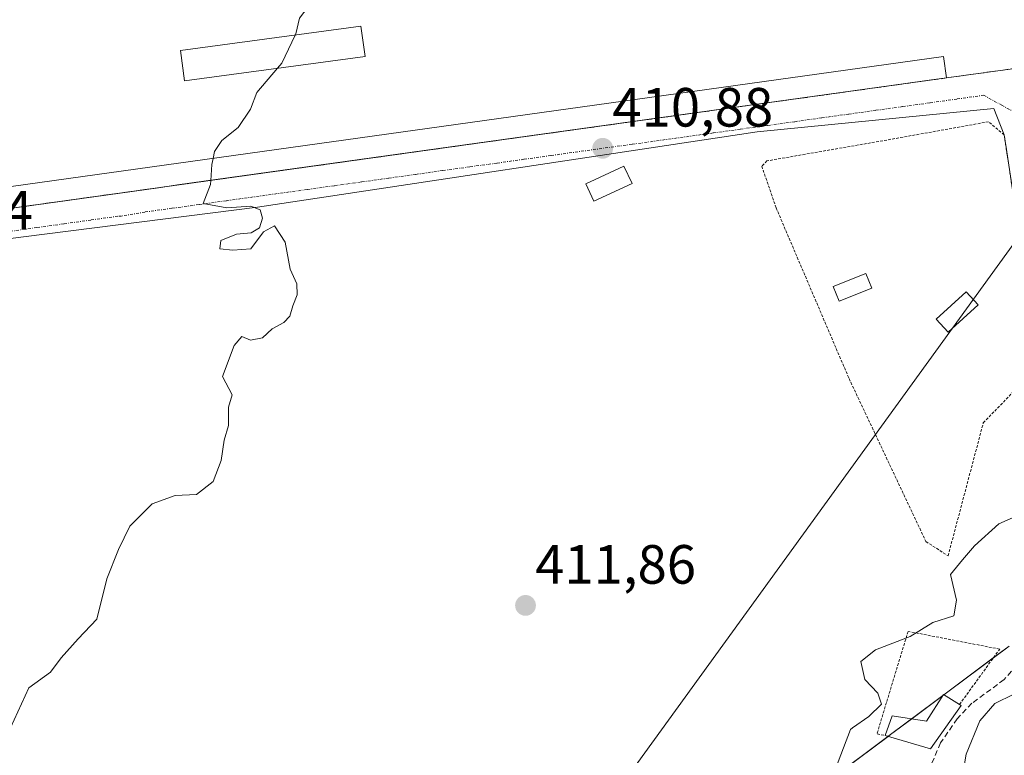
# Model space of a CAD drawing. Units: metres. Extents: x 607256 to 610713, y 4740833 to 4743201.
# Drawn here: x 608413 to 608591, y 4741062 to 4741196 of the extents above; entities that cross this region are included whole.
import ezdxf
from ezdxf.enums import TextEntityAlignment as Align

# ---------------------------------------------------------------- set-up
doc = ezdxf.new("R2010")
doc.units = ezdxf.units.M
doc.header["$MEASUREMENT"] = 0
for name, pattern in [('TRAZO_Y_PUNTO', [1, 0.5, -0.25, 0, -0.25]), ('TRAZOS', [0.75, 0.5, -0.25]), ('TRAZOSX2', [1.5, 1, -0.5])]:
    doc.linetypes.add(name, pattern=pattern)
for name, color, linetype, lineweight in [('Alambrada', 19, 'TRAZOS', 0), ('Carátula', 7, 'Continuous', 5), ('Cementerio', 135, 'TRAZOSX2', 0), ('Cementerio Cxs', 135, 'Continuous', 0), ('Curva de nivel normal', 36, 'Continuous', 0), ('Edificación', 1, 'Continuous', 13), ('Edificación Cxs', 1, 'Continuous', 13), ('Edificación ligera', 1, 'Continuous', 0), ('Edificación ligera Cxs', 1, 'Continuous', 0), ('Huerta', 92, 'Continuous', 0), ('Huerta CxS', 92, 'Continuous', 0), ('Muro lineal', 1, 'TRAZOSX2', 13), ('Núcleo urbano', 19, 'Continuous', 0), ('Núcleo urbano CxS', 19, 'Continuous', 0), ('Pastizal CxS', 92, 'Continuous', 0), ('Punto de cota en terreno', 7, 'Continuous', 0), ('Rótulo de punto de cota en terreno', 19, 'Continuous', 0), ('Senda', 19, 'TRAZOSX2', 0), ('Tendido', 6, 'Continuous', 0), ('Vía urbana Cxs', 5, 'Continuous', 0), ('Vía urbana eje', 5, 'TRAZO_Y_PUNTO', 0)]:
    doc.layers.add(name, color=color, linetype=linetype, lineweight=lineweight)
doc.styles.add('Arial', font='txt', dxfattribs={"height": 0.2})

# ---------------------------------------------------------------- blocks, each defined once
blk = doc.blocks.new('5PATER')
at = {"layer": 'Carátula', "linetype": 'Continuous', "lineweight": 5}
h = blk.add_hatch(color=250, dxfattribs=at)
edge = h.paths.add_edge_path()
edge.add_ellipse((0, 0.01), major_axis=(-1.33, -1.34), ratio=0.999422, start_angle=0, end_angle=360)

msp = doc.modelspace()

# ---------------------------------------------------------------- linework, layer by layer
at = {"layer": 'Alambrada', "color": 19, "linetype": 'TRAZOS', "lineweight": 0}
for points in [[(608580.91, 4741098.41, 416.71), (608587.29, 4741122.51, 414.8), (608603.83, 4741139.76, 413.28), (608607.85, 4741148.27, 414.4), (608605.96, 4741148.98, 412.98), (608596.27, 4741155.59, 411.97), (608593.44, 4741159.14, 411.93), (608591.07, 4741174.73, 411.83), (608588.24, 4741177.1, 412.93), (608569.81, 4741173.79, 413.08), (608548.07, 4741170.01, 412.97), (608547.12, 4741169.06, 413.79), (608549.72, 4741161.5, 413.58), (608562.95, 4741130.55, 416.33), (608576.89, 4741101.01, 415.6), (608580.91, 4741098.41, 416.71)], [(608582.98, 4741071.47, 418.74), (608590.26, 4741081.52, 422.97), (608573.65, 4741084.73, 417.08), (608568.02, 4741066.17, 418.62), (608569.49, 4741065.84, 419.12)]]:
    msp.add_polyline3d(points, dxfattribs=at)
at = {"layer": 'Cementerio', "color": 135, "linetype": 'TRAZOSX2', "lineweight": 0}
for points in [[(608594.85, 4741187.02, 411.83), (608580.62, 4741185.05, 411.73)], [(608580.62, 4741185.05, 411.73), (608577.47, 4741184.61, 411.74), (608573.16, 4741184.01, 411.7), (608441.22, 4741165.64, 409.9), (608437.73, 4741165.15, 409.88), (608373.82, 4741156.25, 409.09)]]:
    msp.add_polyline3d(points, dxfattribs=at)
at = {"layer": 'Cementerio Cxs', "color": 135, "linetype": 'Continuous', "lineweight": 0}
msp.add_polyline3d([(608777.55, 4741212.29, 414.44), (608723.71, 4741205.17, 413.53), (608713.92, 4741203.7, 413.42), (608702.1, 4741201.92, 413.21), (608694.95, 4741200.92, 413.15), (608688.79, 4741200.05, 413.11), (608670.17, 4741197.43, 412.84), (608661.89, 4741196.3, 412.27), (608660.68, 4741196.13, 412.24), (608594.85, 4741187.02, 411.83), (608580.62, 4741185.05, 411.73), (608373.82, 4741156.25, 409.09)], dxfattribs=at)
at = {"layer": 'Curva de nivel normal', "color": 36, "linetype": 'Continuous', "lineweight": 0}
for points in [[(608466.27, 4741200.29, 410), (608465.46, 4741198.74, 410), (608463.32, 4741195.88, 410), (608462.63, 4741193.04, 410), (608462.52, 4741192.8, 410)], [(608462.52, 4741192.8, 410), (608460.09, 4741187.71, 410), (608459.31, 4741186.79, 410)], [(608459.31, 4741186.79, 410), (608455.57, 4741182.38, 410), (608454.41, 4741179.38, 410), (608452.17, 4741176.04, 410), (608449.2, 4741173.71, 410), (608447.88, 4741171.71, 410), (608447.63, 4741170.46, 410)], [(608447.63, 4741170.46, 410), (608447.41, 4741169.38, 410), (608447.21, 4741166.47, 410)], [(608410.91, 4741067.25, 410), (608414.21, 4741074.51, 410), (608418.14, 4741077.36, 410), (608420.07, 4741079.96, 410), (608423.18, 4741083.38, 410), (608426.59, 4741086.93, 410), (608428.38, 4741094.26, 410), (608430.51, 4741099.6, 410), (608432.52, 4741103.82, 410), (608436.62, 4741107.83, 410), (608440.76, 4741109.36, 410), (608444.62, 4741109.53, 410), (608447.63, 4741111.92, 410), (608449.12, 4741115.71, 410), (608449.68, 4741119.38, 410), (608450.44, 4741122.04, 410), (608450.44, 4741125.38, 410), (608451.1, 4741127.58, 410), (608449.33, 4741130.91, 410), (608451.44, 4741136.52, 410), (608452.87, 4741138.18, 410), (608454.45, 4741137.54, 410), (608456.58, 4741137.96, 410), (608458.37, 4741139.54, 410), (608460.48, 4741140.69, 410), (608461.55, 4741141.87, 410), (608462.08, 4741143.71, 410), (608462.9, 4741145.71, 410), (608462.84, 4741147.71, 410), (608461.64, 4741150.38, 410), (608460.69, 4741155.26, 410), (608458.8, 4741158.22, 410), (608456.76, 4741157.17, 410), (608454.48, 4741154.08, 410), (608451.22, 4741153.82, 410), (608448.84, 4741154.09, 410), (608449.05, 4741155.58, 410), (608451.86, 4741156.71, 410), (608454.53, 4741156.99, 410), (608456.03, 4741157.9, 410), (608456.59, 4741159.64, 410), (608456.2, 4741161.15, 410), (608454.51, 4741161.8, 410), (608450.12, 4741161.49, 410), (608445.86, 4741162.31, 410), (608447.16, 4741165.71, 410), (608447.21, 4741166.47, 410)], [(608560.17, 4741059.05, 415), (608563.2, 4741066.94, 415), (608563.6, 4741067.22, 415), (608566.54, 4741069.28, 415), (608568.84, 4741071.56, 415), (608568.15, 4741073.53, 415), (608565.84, 4741076, 415), (608565.09, 4741079.3, 415), (608567.74, 4741081.41, 415), (608574, 4741083.81, 415), (608578.16, 4741086.33, 415), (608581.96, 4741087.54, 415), (608582.44, 4741090.38, 415), (608581.33, 4741095.07, 415), (608583.49, 4741097.71, 415), (608585.72, 4741100.25, 415), (608590.13, 4741104.22, 415), (608593.15, 4741105.54, 415)], [(608592.83, 4741073.36, 420), (608589.39, 4741071.63, 420), (608586.66, 4741068.51, 420), (608584.19, 4741062.49, 420), (608583.43, 4741058.24, 420)]]:
    msp.add_polyline3d(points, dxfattribs=at)
at = {"layer": 'Edificación', "color": 1, "linetype": 'Continuous', "lineweight": 13}
for points in [[(608475.19, 4741188.93, 410.29), (608442.48, 4741184.52, 409.74), (608441.73, 4741190.01, 409.67), (608474.46, 4741194.41, 410.19), (608475.19, 4741188.93, 410.29)], [(608373.82, 4741156.25, 417.58), (608373.28, 4741160.09, 417.32), (608580.07, 4741188.93, 415.51), (608580.62, 4741185.05, 413.9)], [(608580.62, 4741185.05, 413.9), (608373.82, 4741156.25, 417.58)], [(608523.6, 4741165.92, 414), (608516.68, 4741162.68, 416.09), (608515.22, 4741165.84, 417.77), (608522.14, 4741169.06, 412.54), (608523.6, 4741165.92, 414)], [(608569.49, 4741065.84, 419.12), (608570.78, 4741069.44, 419.31), (608576.98, 4741068.48, 418.8), (608580.05, 4741073.29, 418.92), (608582.98, 4741071.47, 418.74)], [(608583.26, 4741071.29, 418.79), (608577.73, 4741063.44, 423.27), (608569.49, 4741065.84, 419.12)], [(608582.98, 4741071.47, 418.74), (608583.26, 4741071.29, 418.79)]]:
    msp.add_polyline3d(points, dxfattribs=at)
at = {"layer": 'Edificación Cxs', "color": 1, "linetype": 'Continuous', "lineweight": 13}
for points in [[(608475.19, 4741188.93, 410.29), (608442.48, 4741184.52, 409.74), (608441.73, 4741190.01, 409.67), (608474.46, 4741194.41, 410.19), (608475.19, 4741188.93, 410.29)], [(608580.62, 4741185.05, 413.9), (608373.82, 4741156.25, 417.58), (608373.28, 4741160.09, 417.32), (608580.07, 4741188.93, 415.51), (608580.62, 4741185.05, 413.9)], [(608523.6, 4741165.92, 414), (608516.68, 4741162.68, 416.09), (608515.22, 4741165.84, 417.77), (608522.14, 4741169.06, 412.54), (608523.6, 4741165.92, 414)], [(608583.26, 4741071.29, 418.79), (608577.73, 4741063.44, 423.27), (608569.49, 4741065.84, 419.12), (608570.78, 4741069.44, 419.31), (608576.98, 4741068.48, 418.8), (608580.05, 4741073.29, 418.92), (608582.98, 4741071.47, 418.74), (608583.26, 4741071.29, 418.79)]]:
    msp.add_polyline3d(points, close=True, dxfattribs=at)
at = {"layer": 'Edificación ligera', "color": 1, "linetype": 'Continuous', "lineweight": 0}
for points in [[(608567.06, 4741146.92, 412.25), (608561.15, 4741144.56, 412.37), (608560.08, 4741147.25, 412.52), (608565.98, 4741149.61, 413.42), (608567.06, 4741146.92, 412.25)], [(608586.33, 4741143.94, 413.54), (608580.9, 4741138.98, 412.92), (608578.74, 4741141.34, 412.8), (608584.18, 4741146.3, 413.01), (608586.33, 4741143.94, 413.54)]]:
    msp.add_polyline3d(points, dxfattribs=at)
at = {"layer": 'Edificación ligera Cxs', "color": 1, "linetype": 'Continuous', "lineweight": 0}
for points in [[(608567.06, 4741146.92, 412.25), (608561.15, 4741144.56, 412.37), (608560.08, 4741147.25, 412.52), (608565.98, 4741149.61, 413.42), (608567.06, 4741146.92, 412.25)], [(608586.33, 4741143.94, 413.55), (608580.9, 4741138.98, 412.92), (608578.74, 4741141.34, 412.8), (608584.18, 4741146.3, 413.01), (608586.33, 4741143.94, 413.55)]]:
    msp.add_polyline3d(points, close=True, dxfattribs=at)
at = {"layer": 'Huerta', "color": 92, "linetype": 'Continuous', "lineweight": 0}
for points in [[(608373.83, 4741156.25, 409.09), (608437.73, 4741165.15, 409.88), (608441.22, 4741165.64, 409.9), (608573.16, 4741184.01, 411.7), (608577.47, 4741184.61, 411.74), (608580.62, 4741185.05, 411.73), (608594.85, 4741187.02, 411.83), (608595.39, 4741182.13, 411.81), (608597.6, 4741162.16, 411.97), (608597.91, 4741161.83, 411.97), (608606.1, 4741153.18, 411.97), (608626.43, 4741155.07, 412.21), (608674.63, 4741176.81, 413.02), (608687.86, 4741190.52, 413.13), (608691.14, 4741195.33, 413.16), (608691.83, 4741196.34, 413.17), (608694.95, 4741200.92, 413.15), (608702.1, 4741201.92, 413.21), (608713.92, 4741203.7, 413.42), (608723.71, 4741205.17, 413.53), (608777.55, 4741212.29, 414.44)], [(608591.97, 4741082.06, 416.51), (608589.1, 4741079.92, 416.52), (608580.14, 4741073.24, 416.47), (608579.9, 4741073.06, 416.46), (608574.32, 4741068.89, 416.1), (608570.49, 4741066.04, 415.97), (608570.02, 4741065.69, 415.96), (608559.18, 4741057.56, 415), (608541.19, 4741044.19, 415.06), (608519.77, 4741028.26, 417.99), (608506.43, 4741018.38, 418.44), (608504.65, 4741017.06, 417.69), (608490.26, 4741006.27, 417.26), (608480.43, 4740998.98, 418.07), (608469.5, 4740990.81, 419.86), (608438.2, 4740967.41, 418.47), (608434.69, 4740964.78, 418.43), (608410.99, 4740947.1, 417.48)]]:
    msp.add_polyline3d(points, dxfattribs=at)
at = {"layer": 'Huerta CxS', "color": 92, "linetype": 'Continuous', "lineweight": 0}
for points in [[(608373.83, 4741156.25, 409.09), (608580.62, 4741185.05, 411.73), (608594.85, 4741187.02, 411.83), (608595.39, 4741182.13, 411.81), (608597.6, 4741162.16, 411.97), (608597.91, 4741161.83, 411.97), (608606.1, 4741153.18, 411.97), (608626.43, 4741155.07, 412.21), (608674.63, 4741176.81, 413.02), (608687.86, 4741190.52, 413.13), (608691.14, 4741195.33, 413.16), (608694.95, 4741200.92, 413.15), (608702.1, 4741201.92, 413.21), (608713.92, 4741203.7, 413.42), (608723.71, 4741205.17, 413.53), (608777.55, 4741212.29, 414.44)], [(608591.97, 4741082.06, 416.51), (608570.49, 4741066.04, 415.97), (608559.18, 4741057.56, 415), (608541.19, 4741044.19, 415.06), (608519.77, 4741028.26, 417.99), (608506.43, 4741018.38, 418.44), (608504.65, 4741017.06, 417.69), (608490.26, 4741006.27, 417.26), (608480.43, 4740998.98, 418.07), (608469.5, 4740990.81, 419.86), (608438.2, 4740967.4, 418.47), (608434.69, 4740964.78, 418.43), (608410.99, 4740947.1, 417.48)]]:
    msp.add_polyline3d(points, dxfattribs=at)
at = {"layer": 'Muro lineal', "color": 1, "linetype": 'TRAZOSX2', "lineweight": 13}
msp.add_polyline3d([(608594.85, 4741187.02, 414.05), (608580.62, 4741185.05, 413.9)], dxfattribs=at)
at = {"layer": 'Núcleo urbano', "color": 19, "linetype": 'Continuous', "lineweight": 0}
msp.add_polyline3d([(608373.83, 4741156.25, 409.09), (608437.73, 4741165.15, 409.88), (608441.22, 4741165.64, 409.9), (608573.16, 4741184.01, 411.7), (608577.47, 4741184.61, 411.74), (608580.62, 4741185.05, 411.73), (608594.85, 4741187.02, 411.83), (608595.39, 4741182.13, 411.81), (608597.6, 4741162.16, 411.97), (608597.91, 4741161.83, 411.97), (608606.1, 4741153.18, 411.97), (608626.43, 4741155.07, 412.21), (608674.63, 4741176.81, 413.02), (608687.86, 4741190.52, 413.13), (608691.14, 4741195.33, 413.16), (608691.83, 4741196.34, 413.17), (608694.95, 4741200.92, 413.15), (608702.1, 4741201.92, 413.21), (608713.92, 4741203.7, 413.42), (608723.71, 4741205.17, 413.53), (608777.55, 4741212.29, 414.44)], dxfattribs=at)
at = {"layer": 'Núcleo urbano CxS', "color": 19, "linetype": 'Continuous', "lineweight": 0}
msp.add_polyline3d([(608777.55, 4741212.29, 414.44), (608723.71, 4741205.17, 413.53), (608713.92, 4741203.7, 413.42), (608702.1, 4741201.92, 413.21), (608694.95, 4741200.92, 413.15), (608691.14, 4741195.33, 413.16), (608687.86, 4741190.52, 413.13), (608674.63, 4741176.81, 413.02), (608626.43, 4741155.07, 412.21), (608606.1, 4741153.18, 411.97), (608597.91, 4741161.83, 411.97), (608597.6, 4741162.16, 411.97), (608595.39, 4741182.13, 411.81), (608594.85, 4741187.02, 411.83), (608580.62, 4741185.05, 411.73), (608373.83, 4741156.25, 409.09)], dxfattribs=at)
at = {"layer": 'Pastizal CxS', "color": 92, "linetype": 'Continuous', "lineweight": 0}
for points in [[(608410.99, 4740947.1, 417.48), (608434.69, 4740964.78, 418.43), (608438.2, 4740967.4, 418.47), (608469.5, 4740990.81, 419.86), (608480.43, 4740998.98, 418.07), (608490.26, 4741006.27, 417.26), (608504.65, 4741017.06, 417.69), (608506.43, 4741018.38, 418.44), (608519.77, 4741028.26, 417.99), (608541.19, 4741044.19, 415.06), (608559.18, 4741057.56, 415), (608570.49, 4741066.04, 415.97), (608591.97, 4741082.06, 416.51)], [(608591.97, 4741082.06, 416.51), (608589.1, 4741079.92, 416.52), (608580.14, 4741073.24, 416.47), (608579.9, 4741073.06, 416.46), (608574.32, 4741068.89, 416.1), (608570.49, 4741066.04, 415.97), (608570.02, 4741065.69, 415.96), (608559.18, 4741057.56, 415), (608541.19, 4741044.19, 415.06), (608519.77, 4741028.26, 417.99), (608506.43, 4741018.38, 418.44), (608504.65, 4741017.06, 417.69), (608490.26, 4741006.27, 417.26), (608480.43, 4740998.98, 418.07), (608469.5, 4740990.81, 419.86), (608438.2, 4740967.41, 418.47), (608434.69, 4740964.78, 418.43), (608410.99, 4740947.1, 417.48)]]:
    msp.add_polyline3d(points, dxfattribs=at)
at = {"layer": 'Senda', "color": 19, "linetype": 'TRAZOSX2', "lineweight": 0}
msp.add_polyline3d([(608594.37, 4741079.76, 417.13), (608591.06, 4741076.01, 418.42), (608585.22, 4741071.69, 418.1), (608582.56, 4741068.91, 418.05), (608579.53, 4741064.52, 418.01), (608577.53, 4741059.74, 418.36), (608576.62, 4741054.97, 418.39), (608576.67, 4741054.2, 418.39), (608578.66, 4741049.53, 418.77), (608576.62, 4741045.21, 418.91), (608573.58, 4741043.93, 419.13), (608566.34, 4741043.21, 419.36), (608557.68, 4741039.64, 418.97), (608541.48, 4741030.86, 419.75), (608527.18, 4741022.17, 419.28), (608517.02, 4741016.33, 419.61), (608512.84, 4741013.54, 419.92), (608504.9, 4741007.45, 419.81), (608449.02, 4740962.01, 421.92), (608434.42, 4740949.94, 421.64), (608427.35, 4740944.74, 421.32), (608418.98, 4740939.29, 421.05), (608399.92, 4740925.85, 420.88)], dxfattribs=at)
at = {"layer": 'Tendido', "color": 6, "linetype": 'Continuous', "lineweight": 0}
msp.add_polyline3d([(608354.42, 4740850.47, 429.88), (608466.33, 4740980.48, 420.83), (608601.42, 4741166.86, 411.77)], dxfattribs=at)
at = {"layer": 'Vía urbana Cxs', "color": 5, "linetype": 'Continuous', "lineweight": 0}
for points in [[(608591.07, 4741174.73, 411.79), (608589.18, 4741179.52, 411.86), (608546.32, 4741175.28, 411.28), (608455.72, 4741161.63, 410.01), (608413.28, 4741156.23, 409.5), (608389.37, 4741153.16, 409.21), (608364.07, 4741150.2, 408.89), (608357.51, 4741152.21, 408.77), (608341.64, 4741161.95, 408.28), (608335.5, 4741176.24, 408.09), (608330.42, 4741205.45, 407.93), (608332.43, 4741223.23, 407.87), (608337.4, 4741232.96, 407.86), (608341.64, 4741238.25, 407.99), (608345.55, 4741248.73, 408.13), (608342.91, 4741270.85, 408.14), (608336.98, 4741311.28, 407.84), (608327.14, 4741357.42, 407.94), (608325.23, 4741367.26, 407.9), (608324.07, 4741379.22, 407.93), (608319.52, 4741412.77, 407.95), (608312.5, 4741462.91, 407.73)], [(608373.82, 4741156.25, 409.09), (608437.73, 4741165.15, 409.88), (608441.22, 4741165.64, 409.9), (608573.16, 4741184.01, 411.7), (608577.47, 4741184.61, 411.74), (608580.62, 4741185.05, 411.73), (608594.85, 4741187.02, 411.83), (608597.6, 4741162.16, 411.97), (608606.1, 4741153.18, 411.97), (608626.43, 4741155.07, 412.21), (608674.63, 4741176.81, 413.02), (608687.86, 4741190.52, 413.13), (608691.83, 4741196.34, 413.17), (608694.95, 4741200.92, 413.15), (608702.1, 4741201.92, 413.21), (608713.92, 4741203.7, 413.42), (608723.71, 4741205.17, 413.53), (608777.55, 4741212.29, 414.44)], [(608781.16, 4741207.88, 415.16), (608774.49, 4741206.72, 414.94), (608697.13, 4741194.97, 413.15), (608678.08, 4741174.22, 413.16), (608668.87, 4741170.52, 412.93), (608627.39, 4741151.47, 412.42), (608607.85, 4741148.27, 412.03), (608605.96, 4741148.98, 412.03), (608596.27, 4741155.59, 411.98), (608593.44, 4741159.14, 411.91), (608591.47, 4741172.1, 411.74), (608591.07, 4741174.73, 411.79), (608589.18, 4741179.52, 411.86), (608546.32, 4741175.28, 411.28), (608455.72, 4741161.63, 410.01), (608413.28, 4741156.23, 409.5), (608389.37, 4741153.16, 409.21)], [(608580.62, 4741185.05, 411.73), (608594.85, 4741187.02, 411.83)], [(608373.82, 4741156.25, 409.09), (608437.73, 4741165.15, 409.88), (608441.22, 4741165.64, 409.9), (608573.16, 4741184.01, 411.7), (608577.47, 4741184.61, 411.74), (608580.62, 4741185.05, 411.73)], [(608607.85, 4741148.27, 412.03), (608605.96, 4741148.98, 412.03), (608596.27, 4741155.59, 411.98), (608593.44, 4741159.14, 411.91), (608591.47, 4741172.1, 411.74), (608591.07, 4741174.73, 411.79)]]:
    msp.add_polyline3d(points, dxfattribs=at)
at = {"layer": 'Vía urbana eje', "color": 5, "linetype": 'TRAZO_Y_PUNTO', "lineweight": 0}
msp.add_polyline3d([(608593.94, 4741178.29, 411.84), (608590.67, 4741180.09, 411.88), (608587.39, 4741181.9, 411.86), (608582.48, 4741181.22, 411.79), (608577.57, 4741180.52, 411.71), (608572.67, 4741179.84, 411.67), (608567.76, 4741179.17, 411.62), (608562.85, 4741178.49, 411.55), (608557.96, 4741177.8, 411.45), (608553.05, 4741177.11, 411.36), (608548.14, 4741176.43, 411.31), (608543.23, 4741175.76, 411.29), (608538.32, 4741175.07, 411.24), (608528.51, 4741173.71, 410.98), (608523.6, 4741173.02, 410.91), (608513.78, 4741171.66, 410.77), (608508.89, 4741170.98, 410.66), (608503.98, 4741170.3, 410.56), (608499.07, 4741169.6, 410.52), (608494.17, 4741168.93, 410.49), (608489.26, 4741168.25, 410.46), (608484.35, 4741167.56, 410.39), (608479.44, 4741166.88, 410.32), (608474.53, 4741166.19, 410.24), (608469.62, 4741165.51, 410.18), (608464.73, 4741164.83, 410.13), (608450.01, 4741162.79, 410.01), (608445.1, 4741162.09, 409.93), (608440.19, 4741161.42, 409.87), (608435.28, 4741160.74, 409.83), (608431.04, 4741160.01, 409.76), (608430.38, 4741159.99, 409.75), (608425.47, 4741159.29, 409.65), (608420.56, 4741158.6, 409.61), (608415.67, 4741157.92, 409.57), (608410.76, 4741157.23, 409.48)], dxfattribs=at)

# ---------------------------------------------------------------- block references
at = {"layer": 'Punto de cota en terreno', "linetype": 'Continuous', "lineweight": 0}
for p in [(608518.28, 4741172.28, 410.88), (608504.29, 4741089.43, 411.86)]:
    msp.add_blockref('5PATER', p, dxfattribs=at)

# ---------------------------------------------------------------- texts
at = {"layer": 'Rótulo de punto de cota en terreno', "color": 19, "linetype": 'Continuous', "lineweight": 0, "style": 'Arial'}
for s, p in [('410,88', (608520.04, 4741174.04)), ('409,14', (608385.82, 4741155.37)), ('411,86', (608506.05, 4741091.19))]:
    msp.add_text(s, height=7, dxfattribs=at).set_placement(p, align=Align.BOTTOM_LEFT)

doc.saveas('drawing.dxf')
